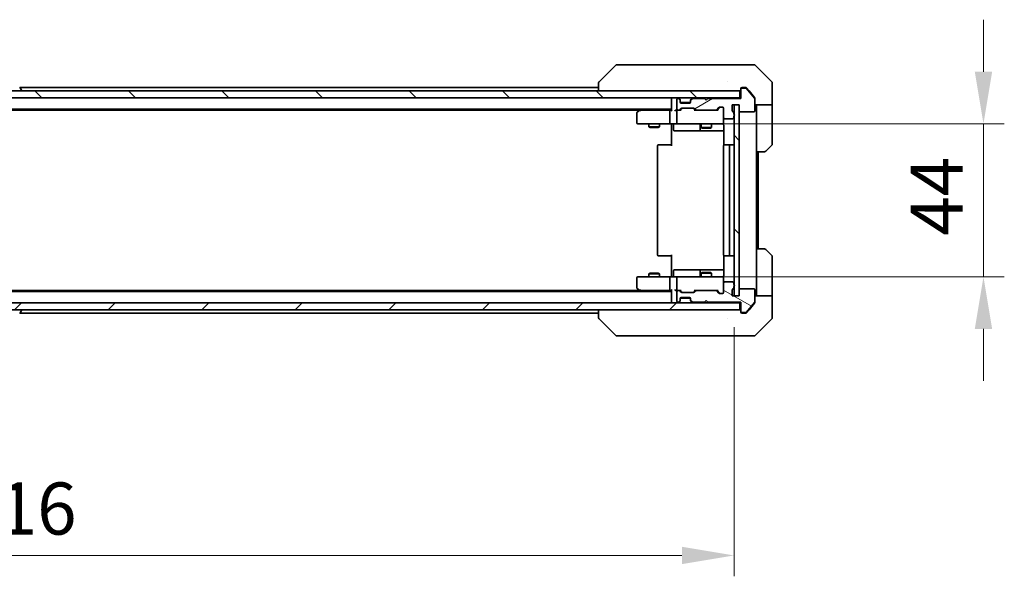
# Model space of a CAD drawing. Units: millimetres. Extents: x 80 to 9719, y 44 to 1730.
# Drawn here: x 3791 to 4074, y 1205 to 1365 of the extents above; entities that cross this region are included whole.
import ezdxf

# ---------------------------------------------------------------- set-up
doc = ezdxf.new("R2010")
doc.units = ezdxf.units.MM
doc.header["$LTSCALE"] = 5.5
doc.layers.get('Defpoints').update_dxf_attribs({"lineweight": 25})
for name, color, linetype, lineweight in [('Dimension (ISO)', 7, 'Continuous', 18), ('Dimension (ISO) @ 1', 7, 'Continuous', 18), ('Visible (ISO)', 7, 'Continuous', 35)]:
    doc.layers.add(name, color=color, linetype=linetype, lineweight=lineweight)
doc.layers.add('Hatch (ISO)', color=1, linetype='Continuous', lineweight=18, true_color=0xff0000)
doc.styles.add('Note Text (TK)', font='MS PGothic.ttf')
doc.dimstyles.new('Default - Method 1b (TK)', dxfattribs={"dimscale": 5.5, "dimtxt": 2.5, "dimasz": 2.5, "dimexe": 1, "dimexo": 1.5, "dimgap": 1, "dimtad": 1, "dimrnd": 1e-08, "dimdsep": 46, "dimtxsty": 'Note Text (TK)', "dimcen": 0.09, "dimdle": 5, "dimclrd": 100, "dimclre": 100, "dimclrt": 7, "dimadec": 1, "dimazin": 1, "dimtfac": 1, "dimtmove": 0, "dimatfit": 3, "dimfxl": 0, "dimtolj": 1, "dimlwd": -1, "dimlwe": -1, "dimarcsym": 0})
pattern_1 = [(135.0002, (2153.25, -4), (-13.47033, -13.47043), [])]

# ---------------------------------------------------------------- blocks, each defined once
blk = doc.blocks.new('*D57')
at = {"layer": 'Defpoints', "color": 0, "transparency": 16777216}
for p in [(3580.33, 1285.69), (3996.33, 1285.69), (3996.33, 1210.97)]:
    blk.add_point(p, dxfattribs=at)
at = {"layer": 'Dimension (ISO)', "color": 100, "transparency": 16777216}
for p, q in [((3580.33, 1276.69), (3580.33, 1204.97)), ((3996.33, 1276.69), (3996.33, 1204.97)), ((3595.33, 1210.97), (3981.33, 1210.97))]:
    blk.add_line(p, q, dxfattribs=at)
for points in [[(3595.33, 1213.47), (3595.33, 1208.47), (3580.33, 1210.97)], [(3981.33, 1213.47), (3981.33, 1208.47), (3996.33, 1210.97)]]:
    blk.add_solid(points, dxfattribs=at)
at = {"layer": 'Dimension (ISO)', "color": 7, "transparency": 16777216, "insert": (3772.95, 1224.47), "char_height": 15, "attachment_point": 4, "style": 'Note Text (TK)'}
blk.add_mtext('\\A1;416', dxfattribs=at)
blk = doc.blocks.new('*D58')
at = {"layer": 'Defpoints', "color": 0, "transparency": 16777216}
for p in [(3980.13, 1335.19), (3980.13, 1291.19), (4068.16, 1291.19)]:
    blk.add_point(p, dxfattribs=at)
at = {"layer": 'Dimension (ISO)', "color": 100, "transparency": 16777216}
for p, q in [((4068.16, 1350.19), (4068.16, 1365.19)), ((3989.13, 1335.19), (4074.16, 1335.19)), ((4068.16, 1335.19), (4068.16, 1320.19)), ((4068.16, 1320.19), (4068.16, 1306.19)), ((4068.16, 1291.19), (4068.16, 1306.19)), ((3989.13, 1291.19), (4074.16, 1291.19)), ((4068.16, 1276.19), (4068.16, 1261.19))]:
    blk.add_line(p, q, dxfattribs=at)
for points in [[(4065.66, 1350.19), (4070.66, 1350.19), (4068.16, 1335.19)], [(4065.66, 1276.19), (4070.66, 1276.19), (4068.16, 1291.19)]]:
    blk.add_solid(points, dxfattribs=at)
at = {"layer": 'Dimension (ISO)', "color": 7, "transparency": 16777216, "insert": (4054.66, 1303.01), "char_height": 15, "attachment_point": 4, "rotation": 90, "style": 'Note Text (TK)'}
blk.add_mtext('\\A1;44', dxfattribs=at)

msp = doc.modelspace()

# ---------------------------------------------------------------- hatches: boundary and pattern name
at = {"layer": 'Hatch (ISO)'}
h = msp.add_hatch(dxfattribs=at)
h.set_pattern_fill('ANSI31', color=256, scale=152.4, angle=90.00021, style=0)
h.set_pattern_definition(pattern_1)
h.paths.add_polyline_path([(3578.6294, 1344.695), (3578.6294, 1342.695), (3998.0294, 1342.695), (3998.0294, 1344.695)])
h = msp.add_hatch(dxfattribs=at)
h.set_pattern_fill('ANSI31', color=256, scale=152.4, angle=-14.999978, style=0)
h.set_pattern_definition([(30, (2153.25, -4), (-9.525, 16.49778), [])])
edge = h.paths.add_edge_path()
edge.add_line((3996.2294, 1337.9778), (3996.2294, 1338.4293))
edge.add_ellipse((3995.9294, 1338.4293), major_axis=(0, 0.3), ratio=1, start_angle=270, end_angle=340.528779)
edge.add_ellipse((3996.1294, 1338.995), major_axis=(-0.2828, 0.1), ratio=1, start_angle=19.471221, end_angle=90, ccw=False)
edge.add_line((3995.8294, 1338.995), (3995.8294, 1340.695))
edge.add_line((3995.8294, 1340.695), (3997.8294, 1340.695))
edge.add_line((3997.8294, 1340.695), (3997.8294, 1338.995))
edge.add_ellipse((3998.1294, 1338.995), major_axis=(0, -0.3), ratio=1, start_angle=270, end_angle=360)
edge.add_line((3998.1294, 1338.695), (4002.0294, 1338.695))
edge.add_ellipse((4002.0294, 1338.995), major_axis=(0.3, 0), ratio=1, start_angle=270, end_angle=360)
edge.add_line((4002.3294, 1338.995), (4002.3294, 1342.3864))
edge.add_ellipse((4002.0294, 1342.3864), major_axis=(0, 0.3), ratio=1, start_angle=270, end_angle=309.805571)
edge.add_line((4002.2598, 1342.5784), (3999.9193, 1345.387))
edge.add_ellipse((3999.6889, 1345.195), major_axis=(-0.1921, 0.2305), ratio=1, start_angle=270, end_angle=320.194429)
edge.add_line((3999.6889, 1345.495), (3998.6294, 1345.495))
edge.add_ellipse((3998.6294, 1345.195), major_axis=(-0.3, 0), ratio=1, start_angle=270, end_angle=360)
edge.add_line((3998.3294, 1345.195), (3998.3294, 1342.495))
edge.add_line((3998.3294, 1342.495), (3988.8294, 1342.495))
edge.add_line((3988.8294, 1342.495), (3988.3294, 1341.995))
edge.add_line((3988.3294, 1341.995), (3987.8294, 1342.495))
edge.add_line((3987.8294, 1342.495), (3984.4536, 1342.495))
edge.add_ellipse((3984.4536, 1342.195), major_axis=(-0.3, 0), ratio=1, start_angle=270, end_angle=315)
edge.add_line((3984.2415, 1342.4071), (3983.9172, 1342.0829))
edge.add_ellipse((3984.1294, 1341.8707), major_axis=(-0.2121, -0.2121), ratio=1, start_angle=270, end_angle=315)
edge.add_line((3983.8294, 1341.8707), (3983.8294, 1341.495))
edge.add_ellipse((3983.5294, 1341.495), major_axis=(0, -0.3), ratio=1, start_angle=0, end_angle=90, ccw=False)
edge.add_line((3983.5294, 1341.195), (3981.1294, 1341.195))
edge.add_ellipse((3981.1294, 1341.495), major_axis=(-0.3, 0), ratio=1, start_angle=0, end_angle=90, ccw=False)
edge.add_line((3980.8294, 1341.495), (3980.8294, 1341.8707))
edge.add_ellipse((3980.5294, 1341.8707), major_axis=(0, 0.3), ratio=1, start_angle=270, end_angle=315)
edge.add_line((3980.7415, 1342.0829), (3980.4172, 1342.4071))
edge.add_ellipse((3980.2051, 1342.195), major_axis=(-0.2121, 0.2121), ratio=1, start_angle=270, end_angle=315)
edge.add_line((3980.2051, 1342.495), (3980.1294, 1342.495))
edge.add_ellipse((3980.1294, 1342.195), major_axis=(-0.3, 0), ratio=1, start_angle=270, end_angle=360)
edge.add_line((3979.8294, 1342.195), (3979.8294, 1339.495))
edge.add_ellipse((3980.1294, 1339.495), major_axis=(0, -0.3), ratio=1, start_angle=270, end_angle=360)
edge.add_line((3980.1294, 1339.195), (3980.5051, 1339.195))
edge.add_ellipse((3980.5051, 1339.495), major_axis=(0.3, 0), ratio=1, start_angle=270, end_angle=315)
edge.add_line((3980.7172, 1339.2829), (3981.0415, 1339.6071))
edge.add_ellipse((3981.2536, 1339.395), major_axis=(0.2121, 0.2121), ratio=1, start_angle=45, end_angle=90, ccw=False)
edge.add_line((3981.2536, 1339.695), (3984.7551, 1339.695))
edge.add_ellipse((3984.7551, 1339.395), major_axis=(0.3, 0), ratio=1, start_angle=45, end_angle=90, ccw=False)
edge.add_line((3984.9672, 1339.6071), (3985.2915, 1339.2829))
edge.add_ellipse((3985.5036, 1339.495), major_axis=(0.2121, -0.2121), ratio=1, start_angle=270, end_angle=315)
edge.add_line((3985.5036, 1339.195), (3991.1551, 1339.195))
edge.add_ellipse((3991.1551, 1339.495), major_axis=(0.3, 0), ratio=1, start_angle=270, end_angle=315)
edge.add_line((3991.3672, 1339.2829), (3991.9915, 1339.9071))
edge.add_ellipse((3992.2036, 1339.695), major_axis=(0.2121, 0.2121), ratio=1, start_angle=45, end_angle=90, ccw=False)
edge.add_line((3992.2036, 1339.995), (3993.0294, 1339.995))
edge.add_ellipse((3993.0294, 1339.695), major_axis=(0.3, 0), ratio=1, start_angle=0, end_angle=90, ccw=False)
edge.add_line((3993.3294, 1339.695), (3993.3294, 1336.995))
edge.add_ellipse((3993.6294, 1336.995), major_axis=(0, -0.3), ratio=1, start_angle=270, end_angle=360)
edge.add_line((3993.6294, 1336.695), (3995.9294, 1336.695))
edge.add_ellipse((3995.9294, 1336.995), major_axis=(0.3, 0), ratio=1, start_angle=270, end_angle=360)
edge.add_line((3996.2294, 1336.995), (3996.2294, 1337.4121))
edge.add_ellipse((3996.1294, 1337.695), major_axis=(0.2828, 0.1), ratio=1, start_angle=270, end_angle=411.057559)
h = msp.add_hatch(dxfattribs=at)
h.set_pattern_fill('ANSI31', color=256, scale=152.4, angle=90.00021, style=0)
h.set_pattern_definition(pattern_1)
h.paths.add_polyline_path([(3997.8294, 1340.695), (3996.3294, 1340.695), (3996.3294, 1285.695), (3997.8294, 1285.695)])
h = msp.add_hatch(dxfattribs=at)
h.set_pattern_fill('ANSI31', color=256, scale=152.4, angle=105.000246, style=0)
h.set_pattern_definition([(150.0002, (2153.25, -4), (-9.52493, -16.49782), [])])
edge = h.paths.add_edge_path()
edge.add_line((3996.2294, 1287.9607), (3996.2294, 1288.4121))
edge.add_ellipse((3996.1294, 1288.695), major_axis=(0.2828, 0.1), ratio=1, start_angle=270, end_angle=411.057559)
edge.add_line((3996.2294, 1288.9778), (3996.2294, 1289.395))
edge.add_ellipse((3995.9294, 1289.395), major_axis=(0, 0.3), ratio=1, start_angle=270, end_angle=360)
edge.add_line((3995.9294, 1289.695), (3993.6294, 1289.695))
edge.add_ellipse((3993.6294, 1289.395), major_axis=(-0.3, 0), ratio=1, start_angle=270, end_angle=360)
edge.add_line((3993.3294, 1289.395), (3993.3294, 1286.695))
edge.add_ellipse((3993.0294, 1286.695), major_axis=(0, -0.3), ratio=1, start_angle=0, end_angle=90, ccw=False)
edge.add_line((3993.0294, 1286.395), (3992.2036, 1286.395))
edge.add_ellipse((3992.2036, 1286.695), major_axis=(-0.3, 0), ratio=1, start_angle=45, end_angle=90, ccw=False)
edge.add_line((3991.9915, 1286.4829), (3991.3672, 1287.1071))
edge.add_ellipse((3991.1551, 1286.895), major_axis=(-0.2121, 0.2121), ratio=1, start_angle=270, end_angle=315)
edge.add_line((3991.1551, 1287.195), (3985.5036, 1287.195))
edge.add_ellipse((3985.5036, 1286.895), major_axis=(-0.3, 0), ratio=1, start_angle=270, end_angle=315)
edge.add_line((3985.2915, 1287.1071), (3984.9672, 1286.7829))
edge.add_ellipse((3984.7551, 1286.995), major_axis=(-0.2121, -0.2121), ratio=1, start_angle=45, end_angle=90, ccw=False)
edge.add_line((3984.7551, 1286.695), (3981.2536, 1286.695))
edge.add_ellipse((3981.2536, 1286.995), major_axis=(-0.3, 0), ratio=1, start_angle=45, end_angle=90, ccw=False)
edge.add_line((3981.0415, 1286.7829), (3980.7172, 1287.1071))
edge.add_ellipse((3980.5051, 1286.895), major_axis=(-0.2121, 0.2121), ratio=1, start_angle=270, end_angle=315)
edge.add_line((3980.5051, 1287.195), (3980.1294, 1287.195))
edge.add_ellipse((3980.1294, 1286.895), major_axis=(-0.3, 0), ratio=1, start_angle=270, end_angle=360)
edge.add_line((3979.8294, 1286.895), (3979.8294, 1284.195))
edge.add_ellipse((3980.1294, 1284.195), major_axis=(0, -0.3), ratio=1, start_angle=270, end_angle=360)
edge.add_line((3980.1294, 1283.895), (3980.2051, 1283.895))
edge.add_ellipse((3980.2051, 1284.195), major_axis=(0.3, 0), ratio=1, start_angle=270, end_angle=315)
edge.add_line((3980.4172, 1283.9829), (3980.7415, 1284.3071))
edge.add_ellipse((3980.5294, 1284.5193), major_axis=(0.2121, 0.2121), ratio=1, start_angle=270, end_angle=315)
edge.add_line((3980.8294, 1284.5193), (3980.8294, 1284.895))
edge.add_ellipse((3981.1294, 1284.895), major_axis=(0, 0.3), ratio=1, start_angle=0, end_angle=90, ccw=False)
edge.add_line((3981.1294, 1285.195), (3983.5294, 1285.195))
edge.add_ellipse((3983.5294, 1284.895), major_axis=(0.3, 0), ratio=1, start_angle=0, end_angle=90, ccw=False)
edge.add_line((3983.8294, 1284.895), (3983.8294, 1284.5193))
edge.add_ellipse((3984.1294, 1284.5193), major_axis=(0, -0.3), ratio=1, start_angle=270, end_angle=315)
edge.add_line((3983.9172, 1284.3071), (3984.2415, 1283.9829))
edge.add_ellipse((3984.4536, 1284.195), major_axis=(0.2121, -0.2121), ratio=1, start_angle=270, end_angle=315)
edge.add_line((3984.4536, 1283.895), (3987.8294, 1283.895))
edge.add_line((3987.8294, 1283.895), (3988.3294, 1284.395))
edge.add_line((3988.3294, 1284.395), (3988.8294, 1283.895))
edge.add_line((3988.8294, 1283.895), (3998.3294, 1283.895))
edge.add_line((3998.3294, 1283.895), (3998.3294, 1281.195))
edge.add_ellipse((3998.6294, 1281.195), major_axis=(0, -0.3), ratio=1, start_angle=270, end_angle=360)
edge.add_line((3998.6294, 1280.895), (3999.6889, 1280.895))
edge.add_ellipse((3999.6889, 1281.195), major_axis=(0.3, 0), ratio=1, start_angle=270, end_angle=320.194429)
edge.add_line((3999.9193, 1281.0029), (4002.2598, 1283.8116))
edge.add_ellipse((4002.0294, 1284.0036), major_axis=(0.1921, 0.2305), ratio=1, start_angle=270, end_angle=309.805571)
edge.add_line((4002.3294, 1284.0036), (4002.3294, 1287.395))
edge.add_ellipse((4002.0294, 1287.395), major_axis=(0, 0.3), ratio=1, start_angle=270, end_angle=360)
edge.add_line((4002.0294, 1287.695), (3998.1294, 1287.695))
edge.add_ellipse((3998.1294, 1287.395), major_axis=(-0.3, 0), ratio=1, start_angle=270, end_angle=360)
edge.add_line((3997.8294, 1287.395), (3997.8294, 1285.695))
edge.add_line((3997.8294, 1285.695), (3995.8294, 1285.695))
edge.add_line((3995.8294, 1285.695), (3995.8294, 1287.395))
edge.add_ellipse((3996.1294, 1287.395), major_axis=(0, 0.3), ratio=1, start_angle=19.471221, end_angle=90, ccw=False)
edge.add_ellipse((3995.9294, 1287.9607), major_axis=(0.2828, 0.1), ratio=1, start_angle=270, end_angle=340.528779)
h = msp.add_hatch(dxfattribs=at)
h.set_pattern_fill('ANSI31', color=256, scale=152.4, style=0)
h.set_pattern_definition([(45, (2153.25, -4), (-13.47038, 13.47038), [])])
h.paths.add_polyline_path([(3578.6294, 1283.695), (3578.6294, 1281.695), (3998.0294, 1281.695), (3998.0294, 1283.695)])

# ---------------------------------------------------------------- linework, layer by layer
at = {"layer": 'Visible (ISO)'}
for p, q in [((3962.1829, 1352.0485), (3957.4758, 1347.3414)), ((3963.5121, 1352.195), (3962.5365, 1352.195)), ((3996.5242, 1352.195), (3963.5121, 1352.195)), ((3997.9923, 1352.195), (3996.5242, 1352.195)), ((3999.3294, 1352.195), (3997.9923, 1352.195)), ((3999.3294, 1352.195), (4002.1223, 1352.195)), ((4007.1829, 1347.3414), (4002.4758, 1352.0485)), ((3957.3294, 1346.9878), (3957.3294, 1344.695)), ((3994.5794, 1347.2755), (3994.5794, 1347.278)), ((4007.3294, 1344.695), (4007.3294, 1346.9879)), ((3998.0294, 1344.695), (3578.6294, 1344.695)), ((3790.6385, 1345.804), (3791.1971, 1344.9447)), ((3957.3294, 1345.695), (3790.7094, 1345.695)), ((3791.2294, 1344.795), (3791.2294, 1344.8357)), ((3998.0294, 1342.695), (3998.0294, 1344.695)), ((3998.3294, 1345.195), (3998.3294, 1345.395)), ((3998.3294, 1345.195), (3998.3294, 1342.495)), ((3998.6294, 1345.695), (3999.3294, 1345.695)), ((3999.6889, 1345.495), (3998.6294, 1345.495)), ((3999.6889, 1345.695), (3999.3294, 1345.695)), ((4000.6627, 1344.695), (3999.9193, 1345.587)), ((4002.2598, 1342.5784), (3999.9193, 1345.387)), ((4002.2598, 1342.7784), (4000.6627, 1344.695)), ((4007.3294, 1340.695), (4007.3294, 1344.695)), ((3578.6294, 1342.695), (3998.0294, 1342.695)), ((3978.3294, 1342.395), (3978.3294, 1342.695)), ((3978.3294, 1342.395), (3978.3294, 1339.1071)), ((3979.8294, 1342.195), (3979.8294, 1339.495)), ((3980.2051, 1342.495), (3980.1294, 1342.495)), ((3980.7415, 1342.2829), (3980.4172, 1342.6071)), ((3980.7415, 1342.0829), (3980.4172, 1342.4071)), ((3980.7619, 1342.2624), (3980.7415, 1342.2829)), ((3980.8294, 1341.8707), (3980.8294, 1342.0707)), ((3980.8294, 1341.495), (3980.8294, 1341.8707)), ((3983.8122, 1341.395), (3980.8465, 1341.395)), ((3983.5294, 1341.195), (3981.1294, 1341.195)), ((3983.8294, 1342.0707), (3983.8294, 1341.8707)), ((3983.8294, 1341.8707), (3983.8294, 1341.495)), ((3983.9172, 1342.2829), (3983.8968, 1342.2624)), ((3984.2415, 1342.6071), (3983.9172, 1342.2829)), ((3984.2415, 1342.4071), (3983.9172, 1342.0829)), ((3987.8294, 1342.495), (3984.4536, 1342.495)), ((3988.3294, 1341.995), (3987.8294, 1342.495)), ((3988.8294, 1342.495), (3988.3294, 1341.995)), ((3998.3294, 1342.495), (3988.8294, 1342.495)), ((3998.3294, 1342.695), (3998.0294, 1342.695)), ((4002.3294, 1342.5864), (4002.3294, 1342.3864)), ((4002.3294, 1338.995), (4002.3294, 1342.3864)), ((3978.3294, 1339.395), (3598.3294, 1339.395)), ((3969.2627, 1339.195), (3607.396, 1339.195)), ((3968.3294, 1338.345), (3968.3294, 1335.495)), ((3969.1827, 1339.135), (3968.4494, 1338.585)), ((3969.5294, 1339.395), (3969.1827, 1339.135)), ((3969.3928, 1338.895), (3969.2372, 1339.0506)), ((3977.9536, 1339.195), (3969.3627, 1339.195)), ((3977.8294, 1338.895), (3977.8294, 1335.495)), ((3978.3294, 1339.195), (3977.9536, 1339.195)), ((3980.1294, 1339.195), (3979.7536, 1339.195)), ((3979.8294, 1338.895), (3979.8294, 1335.495)), ((3980.1294, 1339.195), (3980.5051, 1339.195)), ((3981.0055, 1339.195), (3980.5051, 1339.195)), ((3980.7172, 1339.2829), (3981.0415, 1339.6071)), ((3980.8294, 1339.195), (3981.2415, 1339.6071)), ((3981.2536, 1339.695), (3984.7551, 1339.695)), ((3984.7673, 1339.6071), (3985.1794, 1339.195)), ((3984.9672, 1339.6071), (3985.2915, 1339.2829)), ((3985.5036, 1339.195), (3985.0033, 1339.195)), ((3985.5036, 1339.195), (3991.1551, 1339.195)), ((3991.6555, 1339.195), (3991.1551, 1339.195)), ((3991.3672, 1339.2829), (3991.9915, 1339.9071)), ((3991.4794, 1339.195), (3992.1915, 1339.9071)), ((3992.2036, 1339.995), (3993.0294, 1339.995)), ((3993.3294, 1339.695), (3993.3294, 1336.995)), ((3995.8294, 1338.995), (3995.8294, 1340.695)), ((3995.8294, 1340.695), (3997.8294, 1340.695)), ((3996.2294, 1337.9778), (3996.2294, 1338.4293)), ((3997.8294, 1340.695), (3996.3294, 1340.695)), ((3996.3294, 1340.695), (3996.3294, 1285.695)), ((3997.8294, 1340.695), (3997.8294, 1338.995)), ((3997.8294, 1285.695), (3997.8294, 1340.695)), ((3998.1294, 1338.695), (4002.0294, 1338.695)), ((4007.3294, 1340.695), (4002.3294, 1340.695)), ((4002.8294, 1340.695), (4002.8294, 1339.695)), ((4002.8294, 1327.195), (4002.8294, 1339.695)), ((4007.3294, 1339.695), (4007.3294, 1340.695)), ((4007.3294, 1339.695), (4007.3294, 1329.4021)), ((3993.3294, 1335.495), (3993.3294, 1336.995)), ((3993.6294, 1336.695), (3995.9294, 1336.695)), ((3996.2294, 1336.995), (3996.2294, 1337.4121)), ((3968.6294, 1335.195), (3969.3928, 1335.195)), ((3969.3928, 1335.195), (3977.9536, 1335.195)), ((3971.8294, 1335.195), (3971.8294, 1334.3484)), ((3971.8294, 1334.3484), (3974.8294, 1334.3484)), ((3972.1361, 1334.195), (3971.8294, 1334.3484)), ((3974.5226, 1334.195), (3972.1361, 1334.195)), ((3974.5226, 1334.195), (3974.8294, 1334.3484)), ((3974.8294, 1335.195), (3974.8294, 1334.3484)), ((3980.1294, 1335.195), (3977.9536, 1335.195)), ((3978.3294, 1335.1873), (3978.3294, 1334.695)), ((3978.3294, 1328.895), (3978.3294, 1334.695)), ((3978.9307, 1334.895), (3978.9307, 1333.495)), ((3979.2307, 1333.195), (3983.1603, 1333.195)), ((3980.1294, 1335.195), (3980.9476, 1335.195)), ((3980.9476, 1335.195), (3992.144, 1335.195)), ((3983.1603, 1333.195), (3986.8348, 1333.195)), ((3986.5348, 1334.895), (3986.5348, 1333.495)), ((3986.8294, 1335.195), (3986.8294, 1334.1484)), ((3986.8294, 1334.1484), (3989.8294, 1334.1484)), ((3987.1361, 1333.995), (3986.8294, 1334.1484)), ((3986.8348, 1333.195), (3987.0064, 1333.195)), ((3987.0064, 1333.195), (3993.4192, 1333.195)), ((3989.5226, 1333.995), (3987.1361, 1333.995)), ((3989.5226, 1333.995), (3989.8294, 1334.1484)), ((3989.8294, 1335.195), (3989.8294, 1334.1484)), ((3992.144, 1335.195), (3993.0294, 1335.195)), ((3993.4192, 1334.695), (3993.4192, 1329.1091)), ((3974.3294, 1328.895), (3974.3294, 1297.495)), ((3974.6294, 1329.195), (3974.6879, 1329.195)), ((3975.3951, 1329.195), (3974.6879, 1329.195)), ((3975.3951, 1329.195), (3975.5365, 1329.195)), ((3977.9152, 1329.195), (3975.5365, 1329.195)), ((3977.9152, 1329.195), (3978.3294, 1329.195)), ((3993.3294, 1328.895), (3993.3294, 1297.495)), ((3993.6294, 1329.195), (3993.6879, 1329.195)), ((3994.3951, 1329.195), (3993.6879, 1329.195)), ((3994.3951, 1329.195), (3994.5365, 1329.195)), ((3994.7294, 1329.195), (3994.5365, 1329.195)), ((3996.0294, 1329.195), (3994.7294, 1329.195)), ((3995.0294, 1297.495), (3995.0294, 1328.895)), ((4002.8294, 1299.195), (4002.8294, 1327.195)), ((4005.1223, 1327.195), (4002.8294, 1327.195)), ((4003.3294, 1299.195), (4003.3294, 1327.195)), ((4007.1829, 1329.0485), (4005.4758, 1327.3414)), ((4002.8294, 1299.195), (4005.1223, 1299.195)), ((4002.8294, 1299.195), (4002.8294, 1286.695)), ((4005.4758, 1299.0485), (4007.1829, 1297.3414)), ((3974.6879, 1297.195), (3974.6294, 1297.195)), ((3974.6879, 1297.195), (3975.3951, 1297.195)), ((3975.5365, 1297.195), (3975.3951, 1297.195)), ((3975.5365, 1297.195), (3977.9152, 1297.195)), ((3978.3294, 1297.195), (3977.9152, 1297.195)), ((3978.3294, 1291.695), (3978.3294, 1297.495)), ((3993.4192, 1297.2809), (3993.4192, 1291.695)), ((3993.6879, 1297.195), (3993.6294, 1297.195)), ((3993.6879, 1297.195), (3994.3951, 1297.195)), ((3994.5365, 1297.195), (3994.3951, 1297.195)), ((3994.5365, 1297.195), (3994.7294, 1297.195)), ((3994.7294, 1297.195), (3996.0294, 1297.195)), ((4007.3294, 1286.695), (4007.3294, 1296.9879)), ((3978.9307, 1291.495), (3978.9307, 1292.895)), ((3983.1603, 1293.195), (3979.2307, 1293.195)), ((3986.8348, 1293.195), (3983.1603, 1293.195)), ((3986.5348, 1292.895), (3986.5348, 1291.495)), ((3987.0064, 1293.195), (3986.8348, 1293.195)), ((3993.4192, 1293.195), (3987.0064, 1293.195)), ((3968.3294, 1290.895), (3968.3294, 1288.045)), ((3969.3928, 1291.195), (3968.6294, 1291.195)), ((3977.9536, 1291.195), (3969.3928, 1291.195)), ((3972.1361, 1292.195), (3971.8294, 1292.0416)), ((3974.8294, 1292.0416), (3971.8294, 1292.0416)), ((3971.8294, 1291.195), (3971.8294, 1292.0416)), ((3972.1361, 1292.195), (3974.5226, 1292.195)), ((3974.5226, 1292.195), (3974.8294, 1292.0416)), ((3974.8294, 1291.195), (3974.8294, 1292.0416)), ((3977.8294, 1290.895), (3977.8294, 1287.495)), ((3977.9536, 1291.195), (3980.1294, 1291.195)), ((3978.3294, 1291.695), (3978.3294, 1291.2027)), ((3979.8294, 1290.895), (3979.8294, 1287.495)), ((3980.9476, 1291.195), (3980.1294, 1291.195)), ((3992.144, 1291.195), (3980.9476, 1291.195)), ((3987.1361, 1292.395), (3986.8294, 1292.2416)), ((3989.8294, 1292.2416), (3986.8294, 1292.2416)), ((3986.8294, 1291.195), (3986.8294, 1292.2416)), ((3987.1361, 1292.395), (3989.5226, 1292.395)), ((3989.5226, 1292.395), (3989.8294, 1292.2416)), ((3989.8294, 1291.195), (3989.8294, 1292.2416)), ((3993.0294, 1291.195), (3992.144, 1291.195)), ((3993.3294, 1289.395), (3993.3294, 1290.895)), ((3969.2627, 1287.195), (3607.396, 1287.195)), ((3968.4494, 1287.805), (3969.1827, 1287.255)), ((3969.1827, 1287.255), (3969.5294, 1286.995)), ((3969.3928, 1287.495), (3969.2372, 1287.3394)), ((3969.3627, 1287.195), (3977.9536, 1287.195)), ((3977.9536, 1287.195), (3978.3294, 1287.195)), ((3978.3294, 1287.2829), (3978.3294, 1283.995)), ((3979.7536, 1287.195), (3980.1294, 1287.195)), ((3980.5051, 1287.195), (3980.1294, 1287.195)), ((3980.5051, 1287.195), (3981.0055, 1287.195)), ((3981.2415, 1286.7829), (3980.8294, 1287.195)), ((3984.7673, 1286.7829), (3985.1794, 1287.195)), ((3985.0033, 1287.195), (3985.5036, 1287.195)), ((3991.1551, 1287.195), (3985.5036, 1287.195)), ((3991.1551, 1287.195), (3991.6555, 1287.195)), ((3991.4794, 1287.195), (3992.1915, 1286.4829)), ((3993.3294, 1289.395), (3993.3294, 1286.695)), ((3995.9294, 1289.695), (3993.6294, 1289.695)), ((3995.8294, 1285.695), (3995.8294, 1287.395)), ((3996.2294, 1288.9778), (3996.2294, 1289.395)), ((3996.2294, 1287.9607), (3996.2294, 1288.4121)), ((3997.8294, 1287.395), (3997.8294, 1285.695)), ((4002.0294, 1287.695), (3998.1294, 1287.695)), ((4002.3294, 1284.0036), (4002.3294, 1287.395)), ((3978.3294, 1286.995), (3598.3294, 1286.995)), ((3979.8294, 1286.895), (3979.8294, 1284.195)), ((3981.0415, 1286.7829), (3980.7172, 1287.1071)), ((3980.8294, 1284.5193), (3980.8294, 1284.895)), ((3980.8294, 1284.3193), (3980.8294, 1284.5193)), ((3980.8465, 1284.995), (3983.8122, 1284.995)), ((3981.1294, 1285.195), (3983.5294, 1285.195)), ((3984.7551, 1286.695), (3981.2536, 1286.695)), ((3983.8294, 1284.895), (3983.8294, 1284.5193)), ((3983.8294, 1284.5193), (3983.8294, 1284.3193)), ((3985.2915, 1287.1071), (3984.9672, 1286.7829)), ((3987.8294, 1283.895), (3988.3294, 1284.395)), ((3988.3294, 1284.395), (3988.8294, 1283.895)), ((3991.9915, 1286.4829), (3991.3672, 1287.1071)), ((3993.0294, 1286.395), (3992.2036, 1286.395)), ((3997.8294, 1285.695), (3995.8294, 1285.695)), ((3996.3294, 1285.695), (3997.8294, 1285.695)), ((4002.3294, 1285.695), (4007.3294, 1285.695)), ((4002.8294, 1286.695), (4002.8294, 1285.695)), ((4007.3294, 1285.695), (4007.3294, 1286.695)), ((4007.3294, 1285.695), (4007.3294, 1281.695)), ((3998.0294, 1283.695), (3578.6294, 1283.695)), ((3578.6294, 1281.695), (3998.0294, 1281.695)), ((3791.2294, 1281.595), (3791.2294, 1281.5543)), ((3957.3294, 1281.695), (3957.3294, 1279.4022)), ((3978.3294, 1283.695), (3978.3294, 1283.995)), ((3980.1294, 1283.895), (3980.2051, 1283.895)), ((3980.4172, 1283.9829), (3980.7415, 1284.3071)), ((3980.4172, 1283.7829), (3980.7415, 1284.1071)), ((3980.7415, 1284.1071), (3980.7619, 1284.1276)), ((3983.8968, 1284.1276), (3983.9172, 1284.1071)), ((3983.9172, 1284.3071), (3984.2415, 1283.9829)), ((3983.9172, 1284.1071), (3984.2415, 1283.7829)), ((3984.4536, 1283.895), (3987.8294, 1283.895)), ((3988.8294, 1283.895), (3998.3294, 1283.895)), ((3998.0294, 1281.695), (3998.0294, 1283.695)), ((3998.0294, 1283.695), (3998.3294, 1283.695)), ((3998.3294, 1283.895), (3998.3294, 1281.195)), ((3999.9193, 1281.0029), (4002.2598, 1283.8116)), ((3999.9193, 1280.8029), (4000.6627, 1281.695)), ((4000.6627, 1281.695), (4002.2598, 1283.6116)), ((4002.3294, 1284.0036), (4002.3294, 1283.8036)), ((4007.3294, 1281.695), (4007.3294, 1279.4021)), ((3790.6385, 1280.586), (3791.1971, 1281.4453)), ((3957.3294, 1280.695), (3790.7094, 1280.695)), ((3962.1829, 1274.3414), (3957.4758, 1279.0485)), ((3994.5794, 1279.1133), (3994.5794, 1279.1122)), ((3998.3294, 1280.995), (3998.3294, 1281.195)), ((3998.6294, 1280.895), (3999.6889, 1280.895)), ((3999.3294, 1280.695), (3998.6294, 1280.695)), ((3999.3294, 1280.695), (3999.6889, 1280.695)), ((4002.4758, 1274.3414), (4007.1829, 1279.0485)), ((3962.5365, 1274.195), (3963.5121, 1274.195)), ((3963.5121, 1274.195), (3996.5242, 1274.195)), ((3996.5242, 1274.195), (3997.9923, 1274.195)), ((3997.9923, 1274.195), (3999.3294, 1274.195)), ((4002.1223, 1274.195), (3999.3294, 1274.195))]:
    msp.add_line(p, q, dxfattribs=at)
for centre, radius, start, end in [((3962.5365, 1351.695), 0.5, 90, 135), ((4002.1223, 1351.695), 0.5, 45, 90), ((3957.8294, 1346.9878), 0.5, 134.97183, 180.001255), ((4006.8294, 1346.9879), 0.5, 0, 45), ((3791.1294, 1344.795), 0.1, 270, 0), ((3791.0294, 1344.8357), 0.2, 0, 33.023868), ((3998.0294, 1344.995), 0.3, 270, 0), ((3998.6294, 1345.395), 0.3, 90, 180), ((3998.6294, 1345.195), 0.3, 90, 180), ((3999.6889, 1345.195), 0.3, 39.805571, 90), ((3978.6294, 1342.395), 0.3, 90, 180), ((3980.1294, 1342.195), 0.3, 90, 180), ((3980.2051, 1342.395), 0.3, 45, 90), ((3980.2051, 1342.195), 0.3, 45, 90), ((3980.5294, 1342.0707), 0.3, 0, 45), ((3980.5294, 1341.8707), 0.3, 0, 45), ((3981.1294, 1341.495), 0.3, 180, 270), ((3983.5294, 1341.495), 0.3, 270, 0), ((3984.1294, 1342.0707), 0.3, 135, 180), ((3984.1294, 1341.8707), 0.3, 135, 180), ((3984.4536, 1342.395), 0.3, 90, 135), ((3984.4536, 1342.195), 0.3, 90, 135), ((4002.0294, 1342.3864), 0.3, 0, 39.805571), ((3968.6294, 1338.345), 0.3, 126.869898, 180), ((3969.3627, 1338.895), 0.3, 113.437984, 126.869898), ((3969.3627, 1338.895), 0.3, 90, 113.437984), ((3980.1294, 1339.495), 0.3, 180, 270), ((3980.1294, 1338.895), 0.3, 148.755545, 180), ((3980.1294, 1338.895), 0.3, 90, 113.437985), ((3980.5051, 1339.495), 0.3, 270, 315), ((3981.2536, 1339.395), 0.3, 90, 135), ((3984.7551, 1339.395), 0.3, 45, 90), ((3985.5036, 1339.495), 0.3, 225, 270), ((3991.1551, 1339.495), 0.3, 270, 315), ((3992.2036, 1339.695), 0.3, 90, 135), ((3993.0294, 1339.695), 0.3, 0, 90), ((3996.1294, 1338.995), 0.3, 180, 250.528779), ((3995.9294, 1338.4293), 0.3, 0, 70.528779), ((3998.1294, 1338.995), 0.3, 180, 270), ((4002.0294, 1338.995), 0.3, 270, 0), ((3968.6294, 1335.495), 0.3, 180, 270), ((3980.1294, 1335.495), 0.3, 180, 270), ((3993.0294, 1335.495), 0.3, 270, 0), ((3993.6294, 1336.995), 0.3, 180, 270), ((3995.9294, 1336.995), 0.3, 270, 0), ((3996.1294, 1337.695), 0.3, 289.471221, 70.528779), ((3978.6307, 1334.895), 0.3, 0, 90), ((3979.2307, 1333.495), 0.3, 180, 270), ((3986.2348, 1334.895), 0.3, 0, 90), ((3986.8348, 1333.495), 0.3, 180, 270), ((3992.8294, 1334.695), 0.5, 75.524475, 90), ((3974.6294, 1328.895), 0.3, 90, 180), ((3993.6294, 1328.895), 0.3, 90, 180), ((3994.7294, 1328.895), 0.3, 0, 90), ((3996.0294, 1328.895), 0.3, 0, 90), ((4005.1223, 1327.695), 0.5, 270, 315), ((4006.8294, 1329.4021), 0.5, 315, 0), ((4005.1223, 1298.695), 0.5, 45, 90), ((3974.6294, 1297.495), 0.3, 180, 270), ((3993.6294, 1297.495), 0.3, 180, 270), ((3994.7294, 1297.495), 0.3, 270, 0), ((3996.0294, 1297.495), 0.3, 270, 0), ((4006.8294, 1296.9879), 0.5, 0, 45), ((3979.2307, 1292.895), 0.3, 90, 180), ((3986.8348, 1292.895), 0.3, 90, 180), ((3968.6294, 1290.895), 0.3, 90, 180), ((3978.6307, 1291.495), 0.3, 270, 0), ((3980.1294, 1290.895), 0.3, 90, 180), ((3986.2348, 1291.495), 0.3, 270, 0), ((3992.8294, 1291.695), 0.5, 270, 284.475525), ((3993.0294, 1290.895), 0.3, 0, 90), ((3968.6294, 1288.045), 0.3, 180, 233.130102), ((3969.3627, 1287.495), 0.3, 233.130102, 246.562016), ((3969.3627, 1287.495), 0.3, 246.562015, 270), ((3980.1294, 1287.495), 0.3, 180, 211.244455), ((3980.1294, 1286.895), 0.3, 90, 180), ((3980.1294, 1287.495), 0.3, 246.562016, 270), ((3980.5051, 1286.895), 0.3, 45, 90), ((3985.5036, 1286.895), 0.3, 90, 135), ((3991.1551, 1286.895), 0.3, 45, 90), ((3993.6294, 1289.395), 0.3, 90, 180), ((3996.1294, 1287.395), 0.3, 109.471221, 180), ((3995.9294, 1289.395), 0.3, 0, 90), ((3995.9294, 1287.9607), 0.3, 289.471221, 0), ((3996.1294, 1288.695), 0.3, 289.471221, 70.528779), ((3998.1294, 1287.395), 0.3, 90, 180), ((4002.0294, 1287.395), 0.3, 0, 90), ((3980.5294, 1284.5193), 0.3, 315, 0), ((3981.1294, 1284.895), 0.3, 90, 180), ((3981.2536, 1286.995), 0.3, 225, 270), ((3983.5294, 1284.895), 0.3, 0, 90), ((3984.1294, 1284.5193), 0.3, 180, 225), ((3984.7551, 1286.995), 0.3, 270, 315), ((3992.2036, 1286.695), 0.3, 225, 270), ((3993.0294, 1286.695), 0.3, 270, 0), ((3791.1294, 1281.595), 0.1, 0, 90), ((3791.0294, 1281.5543), 0.2, 326.976132, 0), ((3978.6294, 1283.995), 0.3, 180, 270), ((3980.1294, 1284.195), 0.3, 180, 270), ((3980.2051, 1284.195), 0.3, 270, 315), ((3980.2051, 1283.995), 0.3, 270, 315), ((3980.5294, 1284.3193), 0.3, 315, 0), ((3984.1294, 1284.3193), 0.3, 180, 225), ((3984.4536, 1284.195), 0.3, 225, 270), ((3984.4536, 1283.995), 0.3, 225, 270), ((3998.0294, 1281.395), 0.3, 0, 90), ((4002.0294, 1284.0036), 0.3, 320.194429, 0), ((3998.6294, 1281.195), 0.3, 180, 270), ((3998.6294, 1280.995), 0.3, 180, 270), ((3999.6889, 1281.195), 0.3, 270, 320.194429), ((4006.8294, 1279.4021), 0.5, 315, 0), ((3962.5365, 1274.695), 0.5, 225, 270), ((4002.1223, 1274.695), 0.5, 270, 315)]:
    msp.add_arc(centre, radius, start, end, dxfattribs=at)
for centre, major_axis, ratio, start_param, end_param in [((3957.73, 1344.7786), (-0.254, 2.5629), 0.0093619, 6.28297751, 6.29085816), ((3969.3928, 1338.9175), (0.2411, 0.4823), 0.37002441, 1.47901306, 1.75373989), ((3977.9536, 1338.895), (0, -0.3), 0.41421356, 3.14159265, 4.71238898), ((3978.6294, 1338.895), (-0.2772, 0.2772), 0.41421356, 0.39269908, 1.17809725), ((3979.4536, 1338.895), (-0.2772, -0.2772), 0.41421356, 4.3196899, 5.10508806), ((3979.7536, 1338.895), (-0.4243, 0), 0.70710678, 4.71238898, 5.49778714), ((3980.1294, 1338.9175), (-0.2515, 0.483), 0.33843751, 1.12161563, 1.39634246), ((3980.1616, 1338.895), (-0.6487, 0.2044), 0.33843751, 4.81863915, 5.05307027), ((3981.1086, 1338.895), (0.1246, -0.2958), 0.40041045, 2.33106693, 2.97456804), ((3981.4537, 1339.395), (-0.3, 0), 0.99985076, 4.71238898, 5.49786177), ((3984.5551, 1339.395), (0.3, 0), 0.99985076, 0.78532354, 1.57079633), ((3984.9001, 1338.895), (-0.1246, -0.2958), 0.40041045, 3.30861727, 3.95211838), ((3991.7586, 1338.895), (0.1246, -0.2958), 0.40041045, 2.33106693, 2.97456804), ((3992.4037, 1339.695), (-0.3, 0), 0.99985076, 4.71238898, 5.49786177), ((3977.9536, 1335.495), (0, -0.3), 0.41421356, 4.71238898, 6.28318531), ((3977.9536, 1290.895), (0, -0.3), 0.41421356, 3.14159265, 4.71238898), ((3969.3928, 1287.4724), (0.2411, -0.4823), 0.37002441, 4.52944541, 4.80417225), ((3977.9536, 1287.495), (0, -0.3), 0.41421356, 4.71238898, 6.28318531), ((3978.6294, 1287.495), (-0.2772, -0.2772), 0.41421356, 5.10508806, 5.89048623), ((3979.4536, 1287.495), (-0.2772, 0.2772), 0.41421356, 1.17809725, 1.96349541), ((3979.7536, 1287.495), (-0.4243, 0), 0.70710678, 0.78539816, 1.57079633), ((3980.1294, 1287.4724), (-0.2515, -0.483), 0.33843751, 4.88684285, 5.16156968), ((3980.1616, 1287.495), (-0.6487, -0.2044), 0.33843751, 1.23011504, 1.46454615), ((3981.1086, 1287.495), (0.1246, 0.2958), 0.40041045, 3.30861727, 3.95211838), ((3984.9001, 1287.495), (-0.1246, 0.2958), 0.40041045, 2.33106693, 2.97456804), ((3991.7586, 1287.495), (0.1246, 0.2958), 0.40041045, 3.30861727, 3.95211838), ((3981.4537, 1286.995), (-0.3, 0), 0.99985076, 0.78532354, 1.57079633), ((3984.5551, 1286.995), (0.3, 0), 0.99985076, 4.71238898, 5.49786177), ((3992.4037, 1286.695), (-0.3, 0), 0.99985076, 0.78532354, 1.57079633), ((3957.8294, 1279.4022), (-0.5, 0), 0.99995625, 0, 0.78591171), ((3957.73, 1281.6105), (-0.254, -2.5621), 0.00936337, 6.27551125, 6.28339314)]:
    msp.add_ellipse(centre, major_axis=major_axis, ratio=ratio, start_param=start_param, end_param=end_param, dxfattribs=at)
for points, knots in [([(3999.9193, 1345.587), (3999.9134, 1345.5941), (3999.9073, 1345.6008), (3999.8743, 1345.6338), (3999.8406, 1345.6568), (3999.7667, 1345.6875), (3999.7265, 1345.695), (3999.6889, 1345.695)], [-0.0705290281, -0.0705290281, -0.0705290281, -0.0705290281, -0.0678449297, -0.0678449297, -0.056529226, -0.056529226, -0.0452135224, -0.0452135224, -0.0452135224, -0.0452135224]), ([(4002.3294, 1342.5864), (4002.3294, 1342.624), (4002.3219, 1342.6638), (4002.2951, 1342.729), (4002.2787, 1342.7557), (4002.2598, 1342.7784)], [-0.0932612826, -0.0932612826, -0.0932612826, -0.0932612826, -0.0819853568, -0.0819853568, -0.0730776319, -0.0730776319, -0.0730776319, -0.0730776319]), ([(3969.2434, 1339.1702), (3969.2424, 1339.1678), (3969.2415, 1339.1653), (3969.2363, 1339.148), (3969.2337, 1339.1287), (3969.2333, 1339.0915), (3969.2346, 1339.0706), (3969.2372, 1339.0506)], [0.3810312192, 0.3810312192, 0.3810312192, 0.3810312192, 0.382741903, 0.382741903, 0.3917616542, 0.3917616542, 0.3985536381, 0.3985536381, 0.3985536381, 0.3985536381]), ([(3980.01, 1339.1702), (3980.0038, 1339.1675), (3979.9977, 1339.1646), (3979.9652, 1339.1479), (3979.936, 1339.1264), (3979.8999, 1339.0894), (3979.8847, 1339.0697), (3979.8729, 1339.0506)], [0.2508867575, 0.2508867575, 0.2508867575, 0.2508867575, 0.2528779694, 0.2528779694, 0.2619584182, 0.2619584182, 0.268388032, 0.268388032, 0.268388032, 0.268388032]), ([(3993.3294, 1335.495), (3993.3294, 1335.495), (3993.3294, 1335.4801), (3993.3294, 1335.4712), (3993.3294, 1335.4697), (3993.3294, 1335.4689), (3993.3294, 1335.4688), (3993.3294, 1335.4687), (3993.3294, 1335.4688), (3993.3294, 1335.4683), (3993.3294, 1335.4683), (3993.3294, 1335.4678), (3993.3294, 1335.4677), (3993.3294, 1335.4674), (3993.3294, 1335.4673), (3993.3294, 1335.4669), (3993.3294, 1335.4666), (3993.3294, 1335.4654), (3993.3293, 1335.4642), (3993.3291, 1335.4543), (3993.3285, 1335.4454), (3993.3258, 1335.4217), (3993.3229, 1335.4068), (3993.3106, 1335.3617), (3993.2973, 1335.332), (3993.262, 1335.2779), (3993.2394, 1335.2529), (3993.1887, 1335.2134), (3993.1602, 1335.1981), (3993.1009, 1335.1771), (3993.0694, 1335.1711), (3993.01, 1335.169), (3992.9815, 1335.172), (3992.9544, 1335.1791)], [0, 0, 0, 0, 0.05281698, 0.05281698, 0.069058485, 0.069058485, 0.072103526, 0.072103526, 0.074387349, 0.074387349, 0.074816546, 0.074816546, 0.074899328, 0.074899328, 0.074982835, 0.074982835, 0.075066474, 0.075066474, 0.075406247, 0.075406247, 0.078053099, 0.078053099, 0.082569071, 0.082569071, 0.092099445, 0.092099445, 0.101941642, 0.101941642, 0.111390241, 0.111390241, 0.120811978, 0.120811978, 0.129218709, 0.129218709, 0.129218709, 0.129218709]), ([(3978.3294, 1335.1832), (3978.1361, 1335.1733), (3977.9424, 1335.1666), (3977.5548, 1335.1783), (3977.361, 1335.195), (3977.1668, 1335.195)], [0, 0, 0, 0, 0.058051954, 0.058051954, 0.116308205, 0.116308205, 0.116308205, 0.116308205]), ([(3993.0489, 1335.1704), (3993.0636, 1335.1659), (3993.0778, 1335.161), (3993.1517, 1335.1315), (3993.2177, 1335.0893), (3993.3106, 1335.0007), (3993.3545, 1334.939), (3993.404, 1334.8259), (3993.4192, 1334.7552), (3993.4192, 1334.695)], [0.0905327328, 0.0905327328, 0.0905327328, 0.0905327328, 0.0948543073, 0.0948543073, 0.1144259318, 0.1144259318, 0.1333697264, 0.1333697264, 0.1514440253, 0.1514440253, 0.1514440253, 0.1514440253]), ([(3977.1668, 1291.195), (3977.3272, 1291.195), (3977.4873, 1291.2073), (3977.8746, 1291.2237), (3978.1024, 1291.2185), (3978.3294, 1291.2068)], [0, 0, 0, 0, 0.048110419, 0.048110419, 0.116296336, 0.116296336, 0.116296336, 0.116296336]), ([(3992.9544, 1291.2108), (3992.9834, 1291.2185), (3993.0139, 1291.2213), (3993.0746, 1291.2181), (3993.1055, 1291.2117), (3993.1653, 1291.1896), (3993.1947, 1291.1729), (3993.2442, 1291.132), (3993.2652, 1291.1079), (3993.2989, 1291.0548), (3993.3119, 1291.025), (3993.324, 1290.9787), (3993.3268, 1290.9626), (3993.3286, 1290.9426), (3993.3289, 1290.9387), (3993.3292, 1290.9319), (3993.3293, 1290.9289), (3993.3293, 1290.9252), (3993.3294, 1290.9244), (3993.3294, 1290.9235), (3993.3294, 1290.9233), (3993.3294, 1290.923), (3993.3294, 1290.9229), (3993.3294, 1290.9225), (3993.3294, 1290.9223), (3993.3294, 1290.9217), (3993.3294, 1290.9217), (3993.3294, 1290.9215), (3993.3294, 1290.9215), (3993.3294, 1290.9214), (3993.3294, 1290.9213), (3993.3294, 1290.9212), (3993.3294, 1290.9211), (3993.3294, 1290.9204), (3993.3294, 1290.9194), (3993.3294, 1290.9141), (3993.3294, 1290.9062), (3993.3294, 1290.8975), (3993.3294, 1290.895), (3993.3294, 1290.895)], [0.000005213, 0.000005213, 0.000005213, 0.000005213, 0.00898832, 0.00898832, 0.018239681, 0.018239681, 0.028115632, 0.028115632, 0.037485959, 0.037485959, 0.046989378, 0.046989378, 0.051857963, 0.051857963, 0.053027621, 0.053027621, 0.053905057, 0.053905057, 0.054149572, 0.054149572, 0.054205275, 0.054205275, 0.054261141, 0.054261141, 0.054374585, 0.054374585, 0.05482772, 0.05482772, 0.055271617, 0.055271617, 0.056603141, 0.056603141, 0.060597569, 0.060597569, 0.072581459, 0.072581459, 0.108535426, 0.108535426, 0.129223217, 0.129223217, 0.129223217, 0.129223217]), ([(3993.4192, 1291.695), (3993.4192, 1291.6347), (3993.404, 1291.5641), (3993.3545, 1291.451), (3993.3106, 1291.3893), (3993.2177, 1291.3007), (3993.1517, 1291.2585), (3993.0778, 1291.229), (3993.0636, 1291.2241), (3993.0489, 1291.2196)], [0.1514440253, 0.1514440253, 0.1514440253, 0.1514440253, 0.1695183242, 0.1695183242, 0.1884621188, 0.1884621188, 0.2080337433, 0.2080337433, 0.2123547888, 0.2123547888, 0.2123547888, 0.2123547888]), ([(3969.2434, 1287.2197), (3969.2423, 1287.2225), (3969.2413, 1287.2253), (3969.2363, 1287.2421), (3969.2335, 1287.2636), (3969.2334, 1287.3006), (3969.2348, 1287.3203), (3969.2372, 1287.3394)], [0.2508867575, 0.2508867575, 0.2508867575, 0.2508867575, 0.2528779694, 0.2528779694, 0.2619584182, 0.2619584182, 0.268388032, 0.268388032, 0.268388032, 0.268388032]), ([(3980.01, 1287.2197), (3980.0045, 1287.2222), (3979.999, 1287.2247), (3979.9651, 1287.2419), (3979.9389, 1287.2613), (3979.9015, 1287.2985), (3979.8852, 1287.3194), (3979.8729, 1287.3394)], [0.3810312192, 0.3810312192, 0.3810312192, 0.3810312192, 0.382741903, 0.382741903, 0.3917616542, 0.3917616542, 0.3985536381, 0.3985536381, 0.3985536381, 0.3985536381]), ([(4002.2598, 1283.6116), (4002.2783, 1283.6339), (4002.2944, 1283.6598), (4002.3216, 1283.7248), (4002.3294, 1283.7653), (4002.3294, 1283.8036)], [-0.0201957606, -0.0201957606, -0.0201957606, -0.0201957606, -0.0114837322, -0.0114837322, 0, 0, 0, 0]), ([(3999.6889, 1280.695), (3999.7266, 1280.695), (3999.7668, 1280.7025), (3999.8407, 1280.7332), (3999.8744, 1280.7563), (3999.9074, 1280.7892), (3999.9134, 1280.7959), (3999.9193, 1280.8029)], [-0.0452461794, -0.0452461794, -0.0452461794, -0.0452461794, -0.0339249805, -0.0339249805, -0.0226037816, -0.0226037816, -0.0199303713, -0.0199303713, -0.0199303713, -0.0199303713])]:
    msp.add_open_spline(points, degree=3, knots=knots, dxfattribs=at)

# ---------------------------------------------------------------- dimensions: what is measured, and where the dimension line sits
at = {"layer": 'Dimension (ISO) @ 1', "color": 100, "true_color": 0x00ff3f}
for base, p1, p2, angle, override, picture, middle in [((4068.1575, 1291.195), (3980.1294, 1335.195), (3980.1294, 1291.195), 270, {"dimscale": 1, "dimtxt": 15, "dimasz": 15, "dimexe": 6, "dimexo": 9, "dimgap": 6, "dimdec": 2, "dimcen": 0.54, "dimtol": 0, "dimlim": 0, "dimtp": 0, "dimtm": 0, "dimtdec": 2, "dimtix": 0, "dimtofl": 0, "dimtmove": 0, "dimatfit": 3}, '*D58', (4068.1575, 1313.195)), ((3996.3294, 1210.9667), (3580.3294, 1285.695), (3996.3294, 1285.695), 180, {"dimscale": 1, "dimtxt": 15, "dimasz": 15, "dimexe": 6, "dimexo": 9, "dimgap": 6, "dimdec": 2, "dimcen": 0.54, "dimtol": 0, "dimlim": 0, "dimtp": 0, "dimtm": 0, "dimtdec": 2, "dimtix": 0, "dimtofl": 0, "dimtmove": 0, "dimatfit": 1}, '*D57', (3788.3294, 1210.9667))]:
    dim = msp.add_linear_dim(base=base, p1=p1, p2=p2, angle=angle, dimstyle='Default - Method 1b (TK)', override=override, dxfattribs=at)
    dim.commit()
    dim.dimension.update_dxf_attribs({"geometry": picture, "text_midpoint": middle, "dimtype": 128})

doc.saveas('drawing.dxf')
